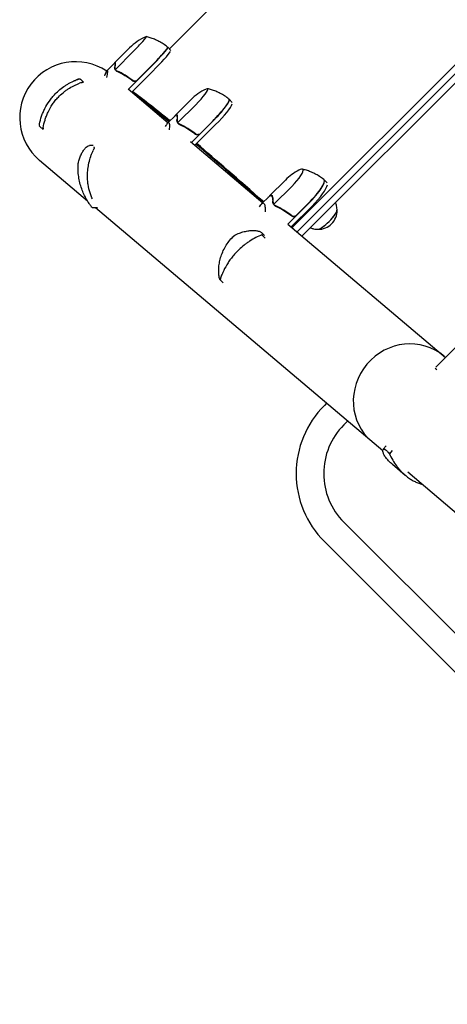
# Model space of a CAD drawing. Units: millimetres. Extents: x -11200 to 11200, y -11200 to 11200.
# Drawn here: x -4661 to -4272, y 3309 to 4204 of the extents above; entities that cross this region are included whole.
import ezdxf

# ---------------------------------------------------------------- set-up
doc = ezdxf.new("R2010")
doc.units = ezdxf.units.MM
doc.header["$LTSCALE"] = 20
doc.layers.add('2d', color=230, linetype='Continuous')

msp = doc.modelspace()

# ---------------------------------------------------------------- linework, layer by layer
at = {"layer": '2d'}
for p, q in [((-3994.47, 4707.46), (-4524.71, 4177.22)), ((-4413.16, 4014.97), (-3832.22, 4595.91)), ((-3828.08, 4591.76), (-4408.77, 4011.06)), ((-3823.93, 4587.61), (-4404.28, 4007.26)), ((-4282.83, 3888.16), (-3704.46, 4466.53)), ((-4560.91, 4178.06), (-4574.19, 4164.79)), ((-4526.15, 4178.66), (-4523.33, 4175.83)), ((-4557.61, 4174.76), (-4573.8, 4158.57)), ((-4574.38, 4164.45), (-4581.31, 4157.52)), ((-4574.17, 4164.51), (-4573.86, 4164.21)), ((-4542.65, 4159.79), (-4561.81, 4140.62)), ((-4554, 4148.72), (-4542.79, 4159.93)), ((-4573.36, 4157.6), (-4573.36, 4157.6)), ((-4558.76, 4138.04), (-4539.82, 4156.97)), ((-4602.64, 4147.08), (-4605.06, 4149.43)), ((-4562.02, 4140.8), (-4525.87, 4110.2)), ((-4556.5, 4137.14), (-4556.5, 4137.14)), ((-4505.27, 4130.94), (-4519, 4117.21)), ((-4500.78, 4126.45), (-4516.96, 4110.27)), ((-4467.57, 4128.6), (-4470.37, 4131.4)), ((-4519.21, 4116.86), (-4526.14, 4109.93)), ((-4518.25, 4117.12), (-4517.7, 4116.58)), ((-4639.49, 4103.97), (-4642.22, 4106.6)), ((-4516.5, 4109.27), (-4516.5, 4109.28)), ((-4485.56, 4111.23), (-4504.6, 4092.19)), ((-4501.57, 4089.62), (-4482.76, 4108.43)), ((-4496.91, 4100.16), (-4485.7, 4111.37)), ((-4594.05, 4089.37), (-4597.22, 4089.35)), ((-4505.67, 4093.09), (-4439.88, 4037.4)), ((-4599.04, 4039.02), (-4642.67, 4075.96)), ((-4419.34, 4058.07), (-4433.8, 4043.62)), ((-4413.61, 4052.34), (-4429.79, 4036.15)), ((-4381.46, 4055.54), (-4384.22, 4058.31)), ((-4434.01, 4043.27), (-4440.94, 4036.34)), ((-4431.9, 4043.83), (-4431.14, 4043.07)), ((-4429.31, 4035.14), (-4429.31, 4035.14)), ((-4398.23, 4036.96), (-4417.08, 4018.1)), ((-4414.09, 4015.56), (-4395.46, 4034.19)), ((-4409.58, 4025.88), (-4398.37, 4037.1)), ((-4590.05, 4032.88), (-4593.77, 4032.85)), ((-4330.88, 3812.01), (-4591.77, 4032.87)), ((-4417.1, 4018.11), (-4274.01, 3896.98)), ((-4440.8, 4010.14), (-4440.8, 4010.14)), ((-4438.31, 4007.66), (-4440.79, 4010.13)), ((-4437.85, 4005.43), (-4440.67, 4008.26)), ((-4438.55, 4007.9), (-4440.63, 4009.98)), ((-4475.93, 3964.66), (-4478.71, 3967.44)), ((-4281.99, 3885.61), (-4283.29, 3886.9)), ((-4382.03, 3855.31), (-4383.99, 3853.35)), ((-4362.88, 3839.1), (-4366.31, 3835.67)), ((-4330.55, 3813.45), (-4330.55, 3813.45)), ((-4328.02, 3816.51), (-4330.52, 3813.49)), ((-4322.39, 3812.47), (-4324.94, 3809.39)), ((-4322.26, 3799.89), (-4310.53, 3789.95)), ((-4308.33, 3792.92), (-1857.02, 1717.71)), ((-4310.5, 3789.93), (-4310.5, 3789.93)), ((-4366.31, 3747.28), (-3827.14, 3208.11)), ((-4383.99, 3729.6), (-3287.98, 2633.59))]:
    msp.add_line(p, q, dxfattribs=at)
for centre, radius, start, end in [((-4525.56, 4142.7), 50, 114.23785, 135.00004), ((-4609.85, 4114.73), 50.8, 56.29944, 229.74977), ((-4469.91, 4095.59), 50, 115.44679, 135.00004), ((-4383.99, 4022.72), 50, 117.51107, 135.00004), ((-4389.41, 4030.33), 17, 268.85815, 1.14194), ((-4322.12, 3791.48), 87.5, 135.00004, 225.00005), ((-4322.12, 3791.48), 62.5, 135.00004, 225.00005)]:
    msp.add_arc(centre, radius, start, end, dxfattribs=at)
for centre, major_axis, ratio, start_param, end_param in [((-4558.47, 4175.62), (-12.73, -12.73), 0.067102, 1.570796, 3.141593), ((-4558.47, 4175.62), (-12.73, -12.73), 0.067102, 3.141593, 3.316777), ((-4543.97, 4161.12), (-17.67, -17.67), 0.067102, 1.570796, 3.145342), ((-4543.83, 4160.98), (17.68, 17.68), 0.067102, 4.712389, 6.283185), ((-4543.83, 4160.98), (17.68, 17.68), 0.067102, 0, 0.061079), ((-4541.01, 4158.16), (-17.68, -17.68), 0.067102, 1.570796, 2.857698), ((-4502.57, 4128.24), (-12.73, -12.73), 0.140733, 3.141592, 3.518861), ((-4502.57, 4128.24), (-12.73, -12.73), 0.140733, 1.570796, 3.141592), ((-4488.18, 4113.86), (-17.67, -17.67), 0.140733, 1.570796, 3.149518), ((-4488.04, 4113.72), (17.68, 17.68), 0.140733, 4.712388, 6.283185), ((-4485.24, 4110.92), (-17.68, -17.68), 0.140733, 1.570796, 2.857699), ((-4488.04, 4113.72), (17.68, 17.68), 0.140733, 6.283185, 6.314636), ((-4416.25, 4054.98), (-12.73, -12.73), 0.207814, 1.570796, 3.141592), ((-4416.25, 4054.98), (-12.73, -12.73), 0.207814, 3.141592, 3.724648), ((-4402.04, 4040.77), (-17.67, -17.67), 0.207814, 1.570796, 3.153438), ((-4401.9, 4040.63), (17.68, 17.68), 0.207814, 4.712388, 6.283185), ((-4399.13, 4037.86), (-17.68, -17.68), 0.207814, 1.570796, 2.857699), ((-4401.9, 4040.63), (17.68, 17.68), 0.207814, 6.283185, 6.306957), ((-4381.44, 4022.36), (8.84, 8.84), 0.207814, 3.199387, 6.225391), ((-4381.44, 4022.36), (8.73, 8.73), 0.207814, 3.361944, 6.062834), ((-4463.67, 4006.62), (-0.87, 1.8), 0.654267, 6.282783, 6.283156), ((-4477.41, 3969.59), (1.96, 0.41), 0.896752, 3.141591, 3.141696), ((-4308.12, 3859.3), (-32.82, -38.77), 0.959216, 3.141593, 6.283185)]:
    msp.add_ellipse(centre, major_axis=major_axis, ratio=ratio, start_param=start_param, end_param=end_param, dxfattribs=at)
for points, knots in [([(-4526.44, 4178.91), (-4527.72, 4179.93), (-4529.03, 4180.87), (-4531.68, 4182.59), (-4533.02, 4183.37), (-4535.69, 4184.77), (-4537.02, 4185.39), (-4539.63, 4186.47), (-4540.91, 4186.94), (-4543.4, 4187.75), (-4544.62, 4188.08), (-4545.79, 4188.37)], [6.29081561, 6.29081561, 6.29081561, 6.29081561, 6.29748599, 6.29748599, 6.30415637, 6.30415637, 6.31082675, 6.31082675, 6.31749713, 6.31749713, 6.32416751, 6.32416751, 6.32416751, 6.32416751]), ([(-4526.3, 4178.8), (-4526.31, 4178.81), (-4526.32, 4178.81), (-4526.34, 4178.83), (-4526.35, 4178.84), (-4526.37, 4178.85), (-4526.37, 4178.86), (-4526.39, 4178.87), (-4526.4, 4178.88), (-4526.42, 4178.9), (-4526.43, 4178.9), (-4526.44, 4178.91)], [0.003749734, 0.003749734, 0.003749734, 0.003749734, 0.004525847, 0.004525847, 0.005301961, 0.005301961, 0.006078074, 0.006078074, 0.006854187, 0.006854187, 0.007630301, 0.007630301, 0.007630301, 0.007630301]), ([(-4574.12, 4158.75), (-4574.19, 4158.91), (-4574.25, 4159.07), (-4574.32, 4159.31), (-4574.35, 4159.43), (-4574.38, 4159.57), (-4574.39, 4159.64), (-4574.4, 4159.68), (-4574.4, 4159.69), (-4574.4, 4159.7), (-4574.4, 4159.71), (-4574.46, 4160.09), (-4574.46, 4160.44), (-4574.41, 4160.78)], [0, 0, 0, 0, 0.25, 0.25, 0.375, 0.4375, 0.46875, 0.484375, 0.492188, 0.492188, 0.5, 0.5, 1, 1, 1, 1]), ([(-4574.25, 4160.92), (-4574.28, 4160.73), (-4574.29, 4160.56), (-4574.29, 4160.23), (-4574.27, 4160.07), (-4574.21, 4159.59), (-4574.12, 4159.29), (-4574.01, 4159)], [0, 0, 0, 0, 0.001089402, 0.001089402, 0.002178803, 0.002178803, 0.004357607, 0.004357607, 0.004357607, 0.004357607]), ([(-4573.87, 4164.5), (-4573.85, 4164.2), (-4573.87, 4163.74), (-4574, 4162.54), (-4574.1, 4161.79), (-4574.25, 4160.92)], [0, 0, 0, 0, 0.00517024, 0.00517024, 0.01034048, 0.01034048, 0.01034048, 0.01034048]), ([(-4574.01, 4159), (-4573.95, 4158.86), (-4573.87, 4158.67), (-4573.62, 4158.24), (-4573.45, 4158), (-4573.23, 4157.78)], [0, 0, 0, 0, 0.001054862, 0.001054862, 0.002109724, 0.002109724, 0.002109724, 0.002109724]), ([(-4583.42, 4152.71), (-4583.11, 4153.58), (-4582.83, 4154.32), (-4582.44, 4155.28), (-4582.32, 4155.57), (-4582.15, 4155.97), (-4582.07, 4156.16), (-4581.99, 4156.33), (-4581.94, 4156.44), (-4581.92, 4156.49), (-4581.5, 4157.37), (-4581.23, 4157.72), (-4581.03, 4157.51), (-4580.99, 4157.32), (-4580.99, 4156.86), (-4580.99, 4156.67), (-4581.01, 4156.35), (-4581.03, 4156.18), (-4581.05, 4155.99), (-4581.06, 4155.86), (-4581.07, 4155.79), (-4581.19, 4154.69), (-4581.42, 4153.23), (-4581.78, 4151.34)], [0.0030433, 0.0030433, 0.0030433, 0.0030433, 0.125, 0.125, 0.1875, 0.1875, 0.21875, 0.234375, 0.234375, 0.25, 0.25, 0.5, 0.5, 0.625, 0.625, 0.6875, 0.6875, 0.71875, 0.734375, 0.734375, 0.75, 0.75, 0.9875719, 0.9875719, 0.9875719, 0.9875719]), ([(-4573.61, 4157.89), (-4573.74, 4158.05), (-4573.85, 4158.22), (-4574.01, 4158.52), (-4574.07, 4158.65), (-4574.12, 4158.75)], [0.000526185, 0.000526185, 0.000526185, 0.000526185, 0.001315456, 0.001315456, 0.002104727, 0.002104727, 0.002104727, 0.002104727]), ([(-4573.23, 4157.78), (-4573.34, 4157.89), (-4573.45, 4158.02), (-4573.64, 4158.29), (-4573.73, 4158.43), (-4573.8, 4158.57)], [0.001328787, 0.001328787, 0.001328787, 0.001328787, 0.001872455, 0.001872455, 0.002416124, 0.002416124, 0.002416124, 0.002416124]), ([(-4573.36, 4157.6), (-4573.35, 4157.59), (-4573.34, 4157.58), (-4573.32, 4157.56), (-4573.31, 4157.55), (-4573.27, 4157.52), (-4573.25, 4157.51), (-4573.19, 4157.45), (-4573.15, 4157.42), (-4573.03, 4157.32), (-4572.95, 4157.27), (-4572.72, 4157.13), (-4572.58, 4157.07), (-4572.47, 4157.03)], [-0.000008013, -0.000008013, -0.000008013, -0.000008013, 0.000042954, 0.000042954, 0.000096924, 0.000096924, 0.000204863, 0.000204863, 0.000420741, 0.000420741, 0.000852499, 0.000852499, 0.001716013, 0.001716013, 0.001716013, 0.001716013]), ([(-4572.38, 4156.94), (-4569.91, 4155.85), (-4567.47, 4154.6), (-4563.86, 4152.44), (-4562.67, 4151.67), (-4560.9, 4150.44), (-4560.31, 4150.02), (-4559.14, 4149.15), (-4558.56, 4148.7), (-4557.99, 4148.24)], [0, 0, 0, 0, 0.00869705, 0.00869705, 0.01304558, 0.01304558, 0.01521984, 0.01521984, 0.01739411, 0.01739411, 0.01739411, 0.01739411]), ([(-4569.32, 4155.69), (-4569.66, 4155.85), (-4569.98, 4156), (-4570.57, 4156.27), (-4570.85, 4156.39), (-4571.36, 4156.6), (-4571.59, 4156.7), (-4572.01, 4156.86), (-4572.19, 4156.93), (-4572.35, 4156.98)], [0, 0, 0, 0, 0.00142138, 0.00142138, 0.00284276, 0.00284276, 0.004264139, 0.004264139, 0.005685519, 0.005685519, 0.005685519, 0.005685519]), ([(-4558, 4148.51), (-4560.28, 4150.32), (-4562.61, 4151.92), (-4567.36, 4154.77), (-4569.78, 4156.01), (-4572.24, 4157.09)], [0, 0, 0, 0, 0.00859307, 0.00859307, 0.01718614, 0.01718614, 0.01718614, 0.01718614]), ([(-4559.07, 4149.32), (-4559.2, 4149.42), (-4559.35, 4149.54), (-4559.67, 4149.78), (-4559.84, 4149.91), (-4560.09, 4150.1), (-4560.17, 4150.16), (-4560.25, 4150.22)], [0.020888347, 0.020888347, 0.020888347, 0.020888347, 0.021945813, 0.021945813, 0.02300328, 0.02300328, 0.023450052, 0.023450052, 0.023450052, 0.023450052]), ([(-4628.42, 4136.26), (-4627.06, 4137.67), (-4625.63, 4139), (-4622.64, 4141.49), (-4621.08, 4142.66), (-4618.63, 4144.29), (-4617.8, 4144.81), (-4616.11, 4145.81), (-4615.26, 4146.28), (-4612.68, 4147.63), (-4610.92, 4148.43), (-4609.13, 4149.13)], [0.03369364, 0.03369364, 0.03369364, 0.03369364, 0.03954639, 0.03954639, 0.04539913, 0.04539913, 0.04832551, 0.04832551, 0.05125188, 0.05125188, 0.05710462, 0.05710462, 0.05710462, 0.05710462]), ([(-4625.55, 4133.48), (-4624.21, 4134.86), (-4622.79, 4136.17), (-4620.54, 4138.02), (-4619.77, 4138.62), (-4618.18, 4139.78), (-4617.37, 4140.33), (-4614.92, 4141.91), (-4613.25, 4142.86), (-4610.67, 4144.13), (-4609.8, 4144.52), (-4608.03, 4145.27), (-4607.14, 4145.62), (-4606.24, 4145.94)], [0.0368458, 0.0368458, 0.0368458, 0.0368458, 0.04265779, 0.04265779, 0.04556378, 0.04556378, 0.04846978, 0.04846978, 0.05428177, 0.05428177, 0.05718776, 0.05718776, 0.06009375, 0.06009375, 0.06009375, 0.06009375]), ([(-4611.86, 4147.97), (-4611.64, 4148.07), (-4611.43, 4148.17), (-4610.92, 4148.39), (-4610.63, 4148.52), (-4609.61, 4148.95), (-4608.97, 4149.19), (-4607.98, 4149.57), (-4607.62, 4149.7), (-4607.38, 4149.78), (-4607.37, 4149.79), (-4607.36, 4149.79)], [0, 0, 0, 0, 1.653227, 1.653227, 4.133422, 4.133422, 10.761871, 10.761871, 17.248185, 17.248185, 17.556599, 17.556599, 17.556599, 17.556599]), ([(-4609.13, 4149.13), (-4608.86, 4149.24), (-4608.6, 4149.33), (-4608.3, 4149.45), (-4608.21, 4149.48), (-4608.06, 4149.54), (-4608.01, 4149.55), (-4607.99, 4149.56)], [0, 0, 0, 0, 0.000903926, 0.000903926, 0.001355889, 0.001355889, 0.001807852, 0.001807852, 0.001807852, 0.001807852]), ([(-4607.99, 4149.56), (-4607.57, 4149.72), (-4607.3, 4149.81), (-4607.06, 4149.89), (-4607.09, 4149.88), (-4607.37, 4149.79), (-4607.49, 4149.74), (-4607.76, 4149.65), (-4607.87, 4149.61), (-4607.98, 4149.56)], [0, 0, 0, 0, 0.00672717, 0.00672717, 0.01345434, 0.01345434, 0.01681793, 0.01681793, 0.01874554, 0.01874554, 0.01874554, 0.01874554]), ([(-4607.12, 4149.87), (-4607.12, 4149.87), (-4607.12, 4149.87), (-4607.12, 4149.87), (-4607.12, 4149.87), (-4607.12, 4149.87), (-4607.12, 4149.87), (-4607.12, 4149.87), (-4607.12, 4149.87), (-4607.12, 4149.87), (-4607.12, 4149.87), (-4607.12, 4149.88), (-4607.11, 4149.88), (-4607.11, 4149.88), (-4607.11, 4149.88), (-4607.11, 4149.88), (-4607.11, 4149.88), (-4607.1, 4149.88), (-4607.1, 4149.88), (-4607.09, 4149.88), (-4607.09, 4149.89), (-4607.08, 4149.89), (-4607.07, 4149.89), (-4607.06, 4149.9), (-4607.04, 4149.9), (-4606.98, 4149.92), (-4606.92, 4149.93), (-4606.66, 4149.99), (-4606.44, 4150), (-4606.01, 4149.95), (-4605.79, 4149.89), (-4605.4, 4149.7), (-4605.22, 4149.58), (-4605.06, 4149.43)], [0, 0, 0, 0, 0.00015, 0.00015, 0.000652, 0.000652, 0.001655, 0.001655, 0.003914, 0.003914, 0.100328, 0.100328, 0.357431, 0.357431, 0.700234, 0.700234, 0.958323, 0.958323, 0.990994, 0.990994, 1.00738, 1.00738, 1.023614, 1.023614, 1.067194, 1.067194, 1.227572, 1.227572, 1.877798, 1.877798, 2.527587, 2.527587, 3.177733, 3.177733, 3.177733, 3.177733]), ([(-4603.56, 4146.82), (-4603.63, 4146.8), (-4603.75, 4146.76), (-4603.99, 4146.69), (-4604.09, 4146.66), (-4604.29, 4146.6), (-4604.41, 4146.56), (-4605.01, 4146.37), (-4605.61, 4146.17), (-4606.24, 4145.94)], [0, 0, 0, 0, 0.001035805, 0.001035805, 0.001553707, 0.001553707, 0.002071609, 0.002071609, 0.004143218, 0.004143218, 0.004143218, 0.004143218]), ([(-4603.56, 4146.82), (-4603.13, 4146.95), (-4602.84, 4147.03), (-4602.66, 4147.08), (-4602.64, 4147.08), (-4602.64, 4147.08)], [0.002165612, 0.002165612, 0.002165612, 0.002165612, 0.009105873, 0.009105873, 0.011921924, 0.011921924, 0.011921924, 0.011921924]), ([(-4559.07, 4149.32), (-4559.01, 4149.27), (-4558.97, 4149.25), (-4558.91, 4149.21), (-4558.89, 4149.2), (-4558.88, 4149.19)], [0, 0, 0, 0, 0.0004985149, 0.0004985149, 0.000910916, 0.000910916, 0.000910916, 0.000910916]), ([(-4554.83, 4148.13), (-4555.08, 4148.01), (-4555.35, 4147.93), (-4555.77, 4147.86), (-4555.91, 4147.85), (-4556.19, 4147.84), (-4556.33, 4147.85), (-4556.75, 4147.9), (-4557.02, 4147.97), (-4557.54, 4148.19), (-4557.78, 4148.33), (-4558, 4148.51)], [0.001013661, 0.001013661, 0.001013661, 0.001013661, 0.001852653, 0.001852653, 0.002272148, 0.002272148, 0.002691644, 0.002691644, 0.003530636, 0.003530636, 0.004369628, 0.004369628, 0.004369628, 0.004369628]), ([(-4553.98, 4148.45), (-4554.12, 4148.32), (-4554.26, 4148.2), (-4554.56, 4148), (-4554.72, 4147.91), (-4555.05, 4147.76), (-4555.23, 4147.7), (-4555.58, 4147.62), (-4555.77, 4147.59), (-4556.13, 4147.57), (-4556.32, 4147.58), (-4556.68, 4147.63), (-4556.86, 4147.67), (-4557.21, 4147.78), (-4557.37, 4147.85), (-4557.7, 4148.03), (-4557.85, 4148.13), (-4557.99, 4148.24)], [0, 0, 0, 0, 0.000547172, 0.000547172, 0.001094344, 0.001094344, 0.001641516, 0.001641516, 0.002188688, 0.002188688, 0.00273586, 0.00273586, 0.003283032, 0.003283032, 0.003830204, 0.003830204, 0.004377377, 0.004377377, 0.004377377, 0.004377377]), ([(-4642.66, 4109.06), (-4642.2, 4111.37), (-4641.59, 4113.69), (-4640.39, 4117.19), (-4639.95, 4118.36), (-4639.21, 4120.12), (-4638.95, 4120.71), (-4638.4, 4121.88), (-4638.12, 4122.47), (-4636.63, 4125.4), (-4635.26, 4127.68), (-4632.92, 4130.98), (-4632.1, 4132.07), (-4630.78, 4133.66), (-4630.33, 4134.19), (-4629.39, 4135.23), (-4628.91, 4135.75), (-4628.42, 4136.26)], [0, 0, 0, 0, 0.00842341, 0.00842341, 0.01263512, 0.01263512, 0.01474097, 0.01474097, 0.01684682, 0.01684682, 0.02527023, 0.02527023, 0.02948194, 0.02948194, 0.03158779, 0.03158779, 0.03369364, 0.03369364, 0.03369364, 0.03369364]), ([(-4639.22, 4105.46), (-4638.89, 4107.83), (-4638.38, 4110.21), (-4637.32, 4113.82), (-4636.92, 4115.02), (-4636.23, 4116.84), (-4635.99, 4117.45), (-4635.48, 4118.67), (-4635.21, 4119.27), (-4633.8, 4122.27), (-4632.46, 4124.63), (-4630.5, 4127.49), (-4630.1, 4128.06), (-4629.25, 4129.19), (-4628.82, 4129.75), (-4627.47, 4131.4), (-4626.53, 4132.46), (-4625.55, 4133.48)], [0.00248792, 0.00248792, 0.00248792, 0.00248792, 0.01107739, 0.01107739, 0.01537212, 0.01537212, 0.01751949, 0.01751949, 0.01966686, 0.01966686, 0.02825633, 0.02825633, 0.0304037, 0.0304037, 0.03255106, 0.03255106, 0.0368458, 0.0368458, 0.0368458, 0.0368458]), ([(-4470.68, 4131.68), (-4471.96, 4132.7), (-4473.28, 4133.64), (-4475.94, 4135.36), (-4477.28, 4136.13), (-4479.95, 4137.52), (-4481.28, 4138.14), (-4483.89, 4139.22), (-4485.17, 4139.68), (-4487.67, 4140.47), (-4488.88, 4140.8), (-4490.04, 4141.08)], [6.29931338, 6.29931338, 6.29931338, 6.29931338, 6.31342876, 6.31342876, 6.32754415, 6.32754415, 6.34165953, 6.34165953, 6.35577492, 6.35577492, 6.3698903, 6.3698903, 6.3698903, 6.3698903]), ([(-4470.53, 4131.55), (-4470.54, 4131.56), (-4470.55, 4131.57), (-4470.57, 4131.59), (-4470.58, 4131.6), (-4470.6, 4131.61), (-4470.61, 4131.62), (-4470.63, 4131.64), (-4470.64, 4131.65), (-4470.66, 4131.67), (-4470.67, 4131.67), (-4470.68, 4131.68)], [0.007925562, 0.007925562, 0.007925562, 0.007925562, 0.009566063, 0.009566063, 0.011206564, 0.011206564, 0.012847066, 0.012847066, 0.014487567, 0.014487567, 0.016128068, 0.016128068, 0.016128068, 0.016128068]), ([(-4519.61, 4116.46), (-4519.48, 4116.65), (-4519.35, 4116.82), (-4518.92, 4117.32), (-4518.65, 4117.54), (-4518.42, 4117.58)], [0.003126707, 0.003126707, 0.003126707, 0.003126707, 0.005170242, 0.005170242, 0.010340483, 0.010340483, 0.010340483, 0.010340483]), ([(-4517.79, 4116.95), (-4517.68, 4116.56), (-4517.61, 4116.01), (-4517.57, 4114.64), (-4517.6, 4113.81), (-4517.66, 4112.86)], [0, 0, 0, 0, 0.00517024, 0.00517024, 0.01034048, 0.01034048, 0.01034048, 0.01034048]), ([(-4642.22, 4106.6), (-4642.37, 4106.75), (-4642.5, 4106.93), (-4642.7, 4107.31), (-4642.77, 4107.52), (-4642.82, 4107.85), (-4642.83, 4107.96), (-4642.82, 4108.13), (-4642.82, 4108.18), (-4642.81, 4108.27), (-4642.81, 4108.3), (-4642.8, 4108.34), (-4642.8, 4108.35), (-4642.8, 4108.37), (-4642.8, 4108.38), (-4642.79, 4108.39), (-4642.79, 4108.4), (-4642.79, 4108.4), (-4642.79, 4108.4), (-4642.79, 4108.4), (-4642.79, 4108.4), (-4642.79, 4108.41), (-4642.79, 4108.41), (-4642.79, 4108.41), (-4642.79, 4108.41), (-4642.79, 4108.41), (-4642.79, 4108.41), (-4642.79, 4108.41), (-4642.79, 4108.41), (-4642.79, 4108.41), (-4642.79, 4108.41), (-4642.79, 4108.41)], [0, 0, 0, 0, 0.64491, 0.64491, 1.294996, 1.294996, 1.62735, 1.62735, 1.797925, 1.797925, 1.883788, 1.883788, 1.926809, 1.926809, 1.948392, 1.948392, 1.959454, 1.959454, 1.963608, 1.963608, 1.96561, 1.96561, 1.966611, 1.966611, 1.967614, 1.967614, 1.969638, 1.969638, 1.985814, 1.985814, 2.00848, 2.00848, 2.00848, 2.00848]), ([(-4642.79, 4108.41), (-4642.79, 4108.41), (-4642.79, 4108.41), (-4642.79, 4108.42), (-4642.78, 4108.45), (-4642.76, 4108.57), (-4642.75, 4108.65), (-4642.71, 4108.84), (-4642.69, 4108.94), (-4642.66, 4109.06)], [0.000329727, 0.000329727, 0.000329727, 0.000329727, 0.000443552, 0.000443552, 0.000887104, 0.000887104, 0.001330657, 0.001330657, 0.001774209, 0.001774209, 0.001774209, 0.001774209]), ([(-4639.22, 4105.46), (-4639.25, 4105.24), (-4639.28, 4105.03), (-4639.33, 4104.66), (-4639.35, 4104.49), (-4639.38, 4104.28), (-4639.38, 4104.21), (-4639.39, 4104.16), (-4639.39, 4104.15), (-4639.39, 4104.15)], [0, 0, 0, 0, 0.000807634, 0.000807634, 0.001615269, 0.001615269, 0.002019086, 0.002019086, 0.002041785, 0.002041785, 0.002041785, 0.002041785]), ([(-4528.2, 4106.61), (-4527.89, 4107.24), (-4527.6, 4107.78), (-4527.17, 4108.53), (-4527.01, 4108.79), (-4526.78, 4109.13), (-4526.67, 4109.29), (-4526.56, 4109.43), (-4526.5, 4109.52), (-4526.46, 4109.57), (-4525.88, 4110.28), (-4525.46, 4110.48), (-4525.03, 4110.05), (-4524.92, 4109.78), (-4524.81, 4109.21), (-4524.78, 4108.99), (-4524.74, 4108.61), (-4524.73, 4108.41), (-4524.72, 4108.19), (-4524.72, 4108.05), (-4524.71, 4107.97), (-4524.69, 4106.85), (-4524.77, 4105.47), (-4524.94, 4103.76)], [0.0238008, 0.0238008, 0.0238008, 0.0238008, 0.125, 0.125, 0.1875, 0.1875, 0.21875, 0.234375, 0.234375, 0.25, 0.25, 0.5, 0.5, 0.625, 0.625, 0.6875, 0.6875, 0.71875, 0.734375, 0.734375, 0.75, 0.75, 0.9613094, 0.9613094, 0.9613094, 0.9613094]), ([(-4517.33, 4110.5), (-4517.42, 4110.67), (-4517.5, 4110.85), (-4517.6, 4111.12), (-4517.64, 4111.25), (-4517.69, 4111.41), (-4517.71, 4111.49), (-4517.72, 4111.53), (-4517.72, 4111.54), (-4517.72, 4111.55), (-4517.73, 4111.56), (-4517.83, 4111.99), (-4517.86, 4112.37), (-4517.84, 4112.74)], [0, 0, 0, 0, 0.25, 0.25, 0.375, 0.4375, 0.46875, 0.484375, 0.492188, 0.492188, 0.5, 0.5, 1, 1, 1, 1]), ([(-4517.66, 4112.86), (-4517.67, 4112.66), (-4517.67, 4112.47), (-4517.64, 4112.11), (-4517.61, 4111.93), (-4517.49, 4111.41), (-4517.37, 4111.07), (-4517.22, 4110.75)], [0, 0, 0, 0, 0.001089402, 0.001089402, 0.002178803, 0.002178803, 0.004357607, 0.004357607, 0.004357607, 0.004357607]), ([(-4516.76, 4109.57), (-4516.9, 4109.74), (-4517.02, 4109.92), (-4517.2, 4110.24), (-4517.27, 4110.38), (-4517.33, 4110.5)], [0.000526185, 0.000526185, 0.000526185, 0.000526185, 0.001315456, 0.001315456, 0.002104727, 0.002104727, 0.002104727, 0.002104727]), ([(-4517.22, 4110.75), (-4517.15, 4110.59), (-4517.05, 4110.38), (-4516.78, 4109.93), (-4516.6, 4109.68), (-4516.37, 4109.44)], [0, 0, 0, 0, 0.001054862, 0.001054862, 0.002109724, 0.002109724, 0.002109724, 0.002109724]), ([(-4516.37, 4109.44), (-4516.48, 4109.56), (-4516.6, 4109.7), (-4516.8, 4109.97), (-4516.89, 4110.11), (-4516.96, 4110.27)], [0.001328787, 0.001328787, 0.001328787, 0.001328787, 0.001872455, 0.001872455, 0.002416124, 0.002416124, 0.002416124, 0.002416124]), ([(-4516.5, 4109.28), (-4516.49, 4109.27), (-4516.48, 4109.26), (-4516.46, 4109.24), (-4516.45, 4109.23), (-4516.42, 4109.2), (-4516.4, 4109.18), (-4516.34, 4109.13), (-4516.3, 4109.1), (-4516.19, 4109.01), (-4516.11, 4108.96), (-4515.9, 4108.84), (-4515.78, 4108.79), (-4515.68, 4108.77)], [-0.000011016, -0.000011016, -0.000011016, -0.000011016, 0.000042954, 0.000042954, 0.000096924, 0.000096924, 0.000204863, 0.000204863, 0.000420741, 0.000420741, 0.000852499, 0.000852499, 0.001716013, 0.001716013, 0.001716013, 0.001716013]), ([(-4514.99, 4108.57), (-4515.03, 4108.58), (-4515.06, 4108.59), (-4515.28, 4108.66), (-4515.44, 4108.71), (-4515.58, 4108.74)], [0.004009898, 0.004009898, 0.004009898, 0.004009898, 0.004264139, 0.004264139, 0.005685519, 0.005685519, 0.005685519, 0.005685519]), ([(-4515.5, 4108.58), (-4512.97, 4107.44), (-4510.48, 4106.15), (-4506.83, 4103.93), (-4505.62, 4103.15), (-4503.83, 4101.9), (-4503.23, 4101.47), (-4502.06, 4100.6), (-4501.48, 4100.15), (-4500.91, 4099.69)], [0, 0, 0, 0, 0.00869705, 0.00869705, 0.01304558, 0.01304558, 0.01521984, 0.01521984, 0.01739411, 0.01739411, 0.01739411, 0.01739411]), ([(-4500.92, 4099.95), (-4503.2, 4101.78), (-4505.56, 4103.4), (-4510.38, 4106.31), (-4512.84, 4107.6), (-4515.35, 4108.73)], [0, 0, 0, 0, 0.00859307, 0.00859307, 0.01718614, 0.01718614, 0.01718614, 0.01718614]), ([(-4497.74, 4099.57), (-4497.99, 4099.45), (-4498.26, 4099.37), (-4498.68, 4099.3), (-4498.82, 4099.29), (-4499.1, 4099.28), (-4499.24, 4099.29), (-4499.66, 4099.34), (-4499.93, 4099.41), (-4500.45, 4099.63), (-4500.69, 4099.77), (-4500.92, 4099.95)], [0.001013661, 0.001013661, 0.001013661, 0.001013661, 0.001852653, 0.001852653, 0.002272148, 0.002272148, 0.002691644, 0.002691644, 0.003530636, 0.003530636, 0.004369628, 0.004369628, 0.004369628, 0.004369628]), ([(-4496.9, 4099.89), (-4497.03, 4099.76), (-4497.17, 4099.65), (-4497.47, 4099.44), (-4497.63, 4099.35), (-4497.97, 4099.2), (-4498.14, 4099.14), (-4498.49, 4099.06), (-4498.68, 4099.03), (-4499.05, 4099.01), (-4499.23, 4099.02), (-4499.59, 4099.07), (-4499.77, 4099.11), (-4500.12, 4099.22), (-4500.29, 4099.3), (-4500.61, 4099.47), (-4500.76, 4099.57), (-4500.91, 4099.69)], [0, 0, 0, 0, 0.000547172, 0.000547172, 0.001094344, 0.001094344, 0.001641516, 0.001641516, 0.002188688, 0.002188688, 0.00273586, 0.00273586, 0.003283032, 0.003283032, 0.003830204, 0.003830204, 0.004377377, 0.004377377, 0.004377377, 0.004377377]), ([(-4607.25, 4074.32), (-4606.91, 4075.77), (-4606.49, 4077.12), (-4605.57, 4079.65), (-4605.06, 4080.83), (-4603.97, 4082.99), (-4603.4, 4083.97), (-4602.24, 4085.7), (-4601.66, 4086.45), (-4600.49, 4087.72), (-4599.92, 4088.24), (-4598.73, 4089.02), (-4598.08, 4089.34), (-4597.22, 4089.35)], [0, 0, 0, 0, 6.456545, 6.456545, 13.057402, 13.057402, 19.844898, 19.844898, 26.755581, 26.755581, 33.801289, 33.801289, 40.541117, 40.541117, 40.541117, 40.541117]), ([(-4592.97, 4087.51), (-4592.97, 4087.42), (-4593, 4087.29), (-4593.09, 4087.02), (-4593.12, 4086.92), (-4593.2, 4086.71), (-4593.25, 4086.6), (-4593.49, 4085.99), (-4593.76, 4085.4), (-4594.04, 4084.78)], [0, 0, 0, 0, 0.001035805, 0.001035805, 0.001553707, 0.001553707, 0.002071609, 0.002071609, 0.004143218, 0.004143218, 0.004143218, 0.004143218]), ([(-4439.61, 4037.67), (-4461.52, 4057.07), (-4480.73, 4073.77), (-4498.35, 4088.71), (-4499.48, 4089.66), (-4500.59, 4090.6)], [0.1638849, 0.1638849, 0.1638849, 0.1638849, 0.5, 0.5, 0.5231647, 0.5231647, 0.5231647, 0.5231647]), ([(-4599.09, 4062.3), (-4599.07, 4064.19), (-4598.95, 4066.1), (-4598.62, 4068.99), (-4598.48, 4069.95), (-4598.15, 4071.89), (-4597.95, 4072.85), (-4597.31, 4075.7), (-4596.79, 4077.57), (-4595.86, 4080.31), (-4595.53, 4081.22), (-4594.82, 4083.01), (-4594.44, 4083.9), (-4594.04, 4084.78)], [0.0368458, 0.0368458, 0.0368458, 0.0368458, 0.04265779, 0.04265779, 0.04556378, 0.04556378, 0.04846978, 0.04846978, 0.05428177, 0.05428177, 0.05718776, 0.05718776, 0.06009375, 0.06009375, 0.06009375, 0.06009375]), ([(-4595.45, 4033.73), (-4595.98, 4034.43), (-4596.57, 4035.23), (-4597.82, 4037.07), (-4598.49, 4038.11), (-4599.89, 4040.43), (-4600.61, 4041.72), (-4602.04, 4044.52), (-4602.74, 4046.05), (-4604.07, 4049.29), (-4604.69, 4051), (-4605.77, 4054.57), (-4606.24, 4056.42), (-4606.98, 4060.18), (-4607.26, 4062.1), (-4607.61, 4065.96), (-4607.68, 4067.9), (-4607.62, 4070.73), (-4607.58, 4071.59), (-4607.52, 4072.46)], [0, 0, 0, 0, 6.326934, 6.326934, 12.83736, 12.83736, 19.586965, 19.586965, 26.479358, 26.479358, 33.348332, 33.348332, 40.043152, 40.043152, 46.487012, 46.487012, 52.675895, 52.675895, 55.378278, 55.378278, 55.378278, 55.378278]), ([(-4607.52, 4072.46), (-4607.51, 4072.57), (-4607.5, 4072.68), (-4607.48, 4072.9), (-4607.47, 4073.01), (-4607.43, 4073.35), (-4607.4, 4073.57), (-4607.33, 4073.97), (-4607.3, 4074.15), (-4607.25, 4074.32)], [0, 0, 0, 0, 0.332671, 0.332671, 0.668499, 0.668499, 1.344895, 1.344895, 1.992939, 1.992939, 1.992939, 1.992939]), ([(-4594.68, 4040.97), (-4594.98, 4041.61), (-4595.26, 4042.27), (-4595.76, 4043.51), (-4595.98, 4044.09), (-4596.4, 4045.26), (-4596.6, 4045.86), (-4597.55, 4048.86), (-4598.14, 4051.38), (-4598.63, 4054.71), (-4598.72, 4055.38), (-4598.87, 4056.74), (-4598.93, 4057.43), (-4599.07, 4059.51), (-4599.11, 4060.9), (-4599.09, 4062.3)], [0.01279711, 0.01279711, 0.01279711, 0.01279711, 0.01537212, 0.01537212, 0.01751949, 0.01751949, 0.01966686, 0.01966686, 0.02825633, 0.02825633, 0.0304037, 0.0304037, 0.03255106, 0.03255106, 0.0368458, 0.0368458, 0.0368458, 0.0368458]), ([(-4384.59, 4058.64), (-4385.87, 4059.65), (-4387.19, 4060.59), (-4389.86, 4062.3), (-4391.2, 4063.08), (-4393.88, 4064.46), (-4395.21, 4065.07), (-4397.83, 4066.13), (-4399.11, 4066.58), (-4401.6, 4067.36), (-4402.81, 4067.68), (-4403.97, 4067.95)], [6.3072913, 6.3072913, 6.3072913, 6.3072913, 6.3284281, 6.3284281, 6.3495648, 6.3495648, 6.3707015, 6.3707015, 6.3918382, 6.3918382, 6.4129749, 6.4129749, 6.4129749, 6.4129749]), ([(-4384.41, 4058.49), (-4384.42, 4058.5), (-4384.43, 4058.51), (-4384.46, 4058.53), (-4384.47, 4058.54), (-4384.49, 4058.56), (-4384.5, 4058.57), (-4384.53, 4058.59), (-4384.54, 4058.6), (-4384.56, 4058.62), (-4384.58, 4058.63), (-4384.59, 4058.64)], [0.01184556, 0.01184556, 0.01184556, 0.01184556, 0.01429766, 0.01429766, 0.01674975, 0.01674975, 0.01920184, 0.01920184, 0.02165394, 0.02165394, 0.02410603, 0.02410603, 0.02410603, 0.02410603]), ([(-4434.53, 4042.78), (-4434.08, 4043.35), (-4433.66, 4043.79), (-4432.89, 4044.35), (-4432.54, 4044.48), (-4432.23, 4044.44)], [0, 0, 0, 0, 0.00517024, 0.00517024, 0.01034048, 0.01034048, 0.01034048, 0.01034048]), ([(-4431.3, 4043.51), (-4431.1, 4043.04), (-4430.96, 4042.41), (-4430.77, 4040.89), (-4430.72, 4039.99), (-4430.71, 4038.97)], [0, 0, 0, 0, 0.00517024, 0.00517024, 0.01034048, 0.01034048, 0.01034048, 0.01034048]), ([(-4442.87, 4033.77), (-4442.42, 4034.49), (-4442, 4035.09), (-4441.41, 4035.83), (-4441.22, 4036.05), (-4440.94, 4036.34), (-4440.8, 4036.47), (-4440.67, 4036.59), (-4440.58, 4036.66), (-4440.54, 4036.7), (-4439.81, 4037.27), (-4439.26, 4037.32), (-4438.62, 4036.69), (-4438.44, 4036.36), (-4438.22, 4035.68), (-4438.16, 4035.43), (-4438.08, 4035), (-4438.04, 4034.78), (-4438.01, 4034.53), (-4437.98, 4034.37), (-4437.97, 4034.28), (-4437.83, 4032.97), (-4437.8, 4031.34), (-4437.89, 4029.34)], [0.003845, 0.003845, 0.003845, 0.003845, 0.125, 0.125, 0.1875, 0.1875, 0.21875, 0.234375, 0.234375, 0.25, 0.25, 0.5, 0.5, 0.625, 0.625, 0.6875, 0.6875, 0.71875, 0.734375, 0.734375, 0.75, 0.75, 0.9766828, 0.9766828, 0.9766828, 0.9766828]), ([(-4430.21, 4036.43), (-4430.31, 4036.62), (-4430.41, 4036.81), (-4430.53, 4037.1), (-4430.59, 4037.25), (-4430.65, 4037.42), (-4430.67, 4037.51), (-4430.69, 4037.55), (-4430.69, 4037.57), (-4430.7, 4037.58), (-4430.7, 4037.59), (-4430.84, 4038.05), (-4430.91, 4038.47), (-4430.91, 4038.86)], [0, 0, 0, 0, 0.25, 0.25, 0.375, 0.4375, 0.46875, 0.484375, 0.492188, 0.492188, 0.5, 0.5, 1, 1, 1, 1]), ([(-4430.71, 4038.97), (-4430.71, 4038.76), (-4430.69, 4038.55), (-4430.63, 4038.16), (-4430.59, 4037.96), (-4430.42, 4037.39), (-4430.28, 4037.03), (-4430.09, 4036.68)], [0, 0, 0, 0, 0.001089402, 0.001089402, 0.002178803, 0.002178803, 0.004357607, 0.004357607, 0.004357607, 0.004357607]), ([(-4429.58, 4035.45), (-4429.73, 4035.63), (-4429.85, 4035.81), (-4430.06, 4036.14), (-4430.14, 4036.3), (-4430.21, 4036.43)], [0.000526185, 0.000526185, 0.000526185, 0.000526185, 0.001315456, 0.001315456, 0.002104727, 0.002104727, 0.002104727, 0.002104727]), ([(-4430.09, 4036.68), (-4430.01, 4036.5), (-4429.9, 4036.29), (-4429.6, 4035.81), (-4429.41, 4035.55), (-4429.18, 4035.31)], [0, 0, 0, 0, 0.001054862, 0.001054862, 0.002109724, 0.002109724, 0.002109724, 0.002109724]), ([(-4429.18, 4035.31), (-4429.3, 4035.43), (-4429.41, 4035.57), (-4429.62, 4035.85), (-4429.71, 4036), (-4429.79, 4036.15)], [0.001328787, 0.001328787, 0.001328787, 0.001328787, 0.001872455, 0.001872455, 0.002416124, 0.002416124, 0.002416124, 0.002416124]), ([(-4429.31, 4035.14), (-4429.3, 4035.13), (-4429.29, 4035.12), (-4429.27, 4035.11), (-4429.26, 4035.1), (-4429.24, 4035.07), (-4429.22, 4035.06), (-4429.16, 4035.01), (-4429.13, 4034.98), (-4429.02, 4034.9), (-4428.95, 4034.86), (-4428.76, 4034.75), (-4428.65, 4034.72), (-4428.56, 4034.7)], [-0.000011016, -0.000011016, -0.000011016, -0.000011016, 0.000042954, 0.000042954, 0.000096924, 0.000096924, 0.000204863, 0.000204863, 0.000420741, 0.000420741, 0.000852499, 0.000852499, 0.001716013, 0.001716013, 0.001716013, 0.001716013]), ([(-4428.29, 4034.43), (-4425.72, 4033.24), (-4423.2, 4031.92), (-4419.51, 4029.67), (-4418.3, 4028.88), (-4416.5, 4027.63), (-4415.9, 4027.2), (-4414.73, 4026.32), (-4414.15, 4025.87), (-4413.57, 4025.41)], [0, 0, 0, 0, 0.00869705, 0.00869705, 0.01304558, 0.01304558, 0.01521984, 0.01521984, 0.01739411, 0.01739411, 0.01739411, 0.01739411]), ([(-4413.58, 4025.67), (-4415.87, 4027.49), (-4418.23, 4029.13), (-4423.09, 4032.08), (-4425.59, 4033.4), (-4428.14, 4034.58)], [0, 0, 0, 0, 0.00859307, 0.00859307, 0.01718614, 0.01718614, 0.01718614, 0.01718614]), ([(-4372.52, 4030.49), (-4372.5, 4031.07), (-4372.5, 4031.7), (-4372.61, 4033.11), (-4372.71, 4033.89), (-4373.07, 4035.56), (-4373.33, 4036.46), (-4373.75, 4037.51), (-4373.79, 4037.61), (-4373.83, 4037.71)], [6.0628339, 6.0628339, 6.0628339, 6.0628339, 6.1064286, 6.1064286, 6.1500233, 6.1500233, 6.1936179, 6.1936179, 6.1982897, 6.1982897, 6.1982897, 6.1982897]), ([(-4593.77, 4032.85), (-4593.99, 4032.85), (-4594.21, 4032.88), (-4594.62, 4033.02), (-4594.81, 4033.12), (-4595.07, 4033.31), (-4595.14, 4033.38), (-4595.25, 4033.48), (-4595.28, 4033.52), (-4595.35, 4033.59), (-4595.37, 4033.63), (-4595.42, 4033.68), (-4595.44, 4033.7), (-4595.46, 4033.73)], [0, 0, 0, 0, 0.645635, 0.645635, 1.295718, 1.295718, 1.598959, 1.598959, 1.775101, 1.775101, 1.965168, 1.965168, 2.119283, 2.119283, 2.119283, 2.119283]), ([(-4410.41, 4025.3), (-4410.66, 4025.18), (-4410.93, 4025.09), (-4411.34, 4025.02), (-4411.49, 4025.01), (-4411.77, 4025), (-4411.91, 4025.01), (-4412.32, 4025.06), (-4412.6, 4025.13), (-4413.11, 4025.35), (-4413.36, 4025.49), (-4413.58, 4025.67)], [0.001013661, 0.001013661, 0.001013661, 0.001013661, 0.001852653, 0.001852653, 0.002272148, 0.002272148, 0.002691644, 0.002691644, 0.003530636, 0.003530636, 0.004369628, 0.004369628, 0.004369628, 0.004369628]), ([(-4409.57, 4025.62), (-4409.7, 4025.49), (-4409.84, 4025.37), (-4410.14, 4025.16), (-4410.3, 4025.07), (-4410.64, 4024.92), (-4410.81, 4024.87), (-4411.16, 4024.78), (-4411.35, 4024.75), (-4411.71, 4024.74), (-4411.9, 4024.74), (-4412.26, 4024.79), (-4412.44, 4024.83), (-4412.79, 4024.95), (-4412.95, 4025.02), (-4413.28, 4025.19), (-4413.43, 4025.29), (-4413.57, 4025.41)], [0, 0, 0, 0, 0.000547172, 0.000547172, 0.001094344, 0.001094344, 0.001641516, 0.001641516, 0.002188688, 0.002188688, 0.00273586, 0.00273586, 0.003283032, 0.003283032, 0.003830204, 0.003830204, 0.004377377, 0.004377377, 0.004377377, 0.004377377]), ([(-4479.37, 3969.18), (-4479.59, 3970.22), (-4479.75, 3971.37), (-4479.95, 3973.87), (-4479.98, 3975.24), (-4479.89, 3978.14), (-4479.76, 3979.69), (-4479.3, 3982.91), (-4478.97, 3984.58), (-4478.08, 3987.99), (-4477.52, 3989.72), (-4476.17, 3993.14), (-4475.38, 3994.83), (-4473.58, 3998.12), (-4472.58, 3999.72), (-4470.37, 4002.77), (-4469.17, 4004.22), (-4467.37, 4006.13), (-4466.86, 4006.64), (-4466.34, 4007.14)], [0, 0, 0, 0, 6.660494, 6.660494, 13.434778, 13.434778, 20.331876, 20.331876, 27.295657, 27.295657, 34.18264, 34.18264, 40.867529, 40.867529, 47.29103, 47.29103, 53.460111, 53.460111, 55.763241, 55.763241, 55.763241, 55.763241]), ([(-4466.34, 4007.14), (-4466.24, 4007.24), (-4466.13, 4007.34), (-4465.99, 4007.46), (-4465.96, 4007.49), (-4465.91, 4007.53), (-4465.89, 4007.55), (-4465.8, 4007.62), (-4465.73, 4007.67), (-4465.47, 4007.87), (-4465.26, 4008.02), (-4464.88, 4008.25), (-4464.71, 4008.34), (-4464.54, 4008.43)], [0, 0, 0, 0, 0.451631, 0.451631, 0.562902, 0.562902, 0.646348, 0.646348, 0.896928, 0.896928, 1.655096, 1.655096, 2.294864, 2.294864, 2.294864, 2.294864]), ([(-4464.54, 4008.43), (-4463.04, 4009.15), (-4461.55, 4009.75), (-4458.6, 4010.76), (-4457.14, 4011.17), (-4454.29, 4011.79), (-4452.9, 4012.01), (-4450.26, 4012.26), (-4449.01, 4012.3), (-4446.7, 4012.21), (-4445.64, 4012.09), (-4443.72, 4011.69), (-4442.87, 4011.41), (-4441.73, 4010.83), (-4441.37, 4010.61), (-4441.04, 4010.35)], [0, 0, 0, 0, 6.454299, 6.454299, 13.054312, 13.054312, 19.834338, 19.834338, 26.713971, 26.713971, 33.607471, 33.607471, 40.504135, 40.504135, 43.933313, 43.933313, 43.933313, 43.933313]), ([(-4440.67, 4008.26), (-4442.55, 4007.52), (-4444.41, 4006.68), (-4448.09, 4004.81), (-4449.9, 4003.77), (-4452.59, 4002.04), (-4453.48, 4001.44), (-4455.22, 4000.19), (-4456.07, 3999.55), (-4458.57, 3997.57), (-4460.18, 3996.18), (-4461.71, 3994.71)], [0, 0, 0, 0, 0.0063918, 0.0063918, 0.01278361, 0.01278361, 0.01597951, 0.01597951, 0.01917541, 0.01917541, 0.02556721, 0.02556721, 0.02556721, 0.02556721]), ([(-4441.18, 4010.44), (-4440.78, 4010.19), (-4440.53, 4009.89), (-4440.39, 4009.36), (-4440.39, 4009.16), (-4440.46, 4008.73), (-4440.55, 4008.5), (-4440.67, 4008.26)], [0.04535366, 0.04535366, 0.04535366, 0.04535366, 0.0523687, 0.0523687, 0.05610932, 0.05610932, 0.05984994, 0.05984994, 0.05984994, 0.05984994]), ([(-4396.79, 4014.75), (-4396.68, 4014.71), (-4396.58, 4014.67), (-4395.54, 4014.26), (-4394.64, 4014), (-4392.96, 4013.63), (-4392.19, 4013.53), (-4390.78, 4013.43), (-4390.14, 4013.42), (-4389.56, 4013.44)], [3.2264883, 3.2264883, 3.2264883, 3.2264883, 3.23116, 3.23116, 3.2747547, 3.2747547, 3.3183494, 3.3183494, 3.361944, 3.361944, 3.361944, 3.361944]), ([(-4461.71, 3994.71), (-4462.26, 3994.18), (-4462.79, 3993.65), (-4463.85, 3992.56), (-4464.37, 3992.01), (-4465.88, 3990.36), (-4466.83, 3989.24), (-4468.64, 3986.97), (-4469.49, 3985.82), (-4471.11, 3983.49), (-4471.87, 3982.31), (-4473.98, 3978.8), (-4475.18, 3976.49), (-4476.7, 3973.05), (-4477.16, 3971.9), (-4478, 3969.65), (-4478.37, 3968.54), (-4478.71, 3967.44)], [0.02556721, 0.02556721, 0.02556721, 0.02556721, 0.0278438, 0.0278438, 0.03012038, 0.03012038, 0.03467356, 0.03467356, 0.03922673, 0.03922673, 0.04377991, 0.04377991, 0.05288626, 0.05288626, 0.05743943, 0.05743943, 0.06199261, 0.06199261, 0.06199261, 0.06199261]), ([(-4478.83, 3968.12), (-4478.97, 3968.26), (-4479.08, 3968.43), (-4479.26, 3968.79), (-4479.33, 3968.99), (-4479.37, 3969.18)], [0.072127, 0.072127, 0.072127, 0.072127, 0.680267, 0.680267, 1.325809, 1.325809, 1.325809, 1.325809]), ([(-4327.1, 3804.46), (-4327.96, 3805.47), (-4328.65, 3806.45), (-4329.75, 3808.28), (-4330.15, 3809.13), (-4330.56, 3810.29), (-4330.66, 3810.65), (-4330.78, 3811.16), (-4330.81, 3811.33), (-4330.85, 3811.64), (-4330.87, 3811.79), (-4330.91, 3812.5), (-4330.84, 3812.96), (-4330.5, 3813.58), (-4330.25, 3813.75), (-4329.82, 3813.77), (-4329.73, 3813.76), (-4329.53, 3813.73), (-4329.43, 3813.7), (-4329.12, 3813.58), (-4328.89, 3813.47), (-4328.16, 3812.98), (-4327.61, 3812.5), (-4326.69, 3811.52), (-4326.36, 3811.15), (-4325.68, 3810.33), (-4325.32, 3809.88), (-4324.94, 3809.39)], [0, 0, 0, 0, 0.00748124, 0.00748124, 0.01496248, 0.01496248, 0.01870311, 0.01870311, 0.02057342, 0.02057342, 0.02244373, 0.02244373, 0.02992497, 0.02992497, 0.03740621, 0.03740621, 0.03927652, 0.03927652, 0.04114683, 0.04114683, 0.04488745, 0.04488745, 0.0523687, 0.0523687, 0.05610932, 0.05610932, 0.05984994, 0.05984994, 0.05984994, 0.05984994]), ([(-4322.26, 3799.89), (-4322.54, 3800.13), (-4322.83, 3800.38), (-4323.57, 3801.03), (-4324.03, 3801.44), (-4325.37, 3802.7), (-4326.25, 3803.56), (-4327.1, 3804.46)], [0.053756319, 0.053756319, 0.053756319, 0.053756319, 0.054883113, 0.054883113, 0.056701157, 0.056701157, 0.060337245, 0.060337245, 0.060337245, 0.060337245]), ([(-4324.94, 3809.39), (-4324.04, 3807.43), (-4323.04, 3805.54), (-4320.88, 3801.88), (-4319.71, 3800.12), (-4317.81, 3797.58), (-4317.15, 3796.75), (-4315.81, 3795.16), (-4315.12, 3794.39), (-4313.02, 3792.17), (-4311.56, 3790.8), (-4310.05, 3789.55)], [0, 0, 0, 0, 0.0063918, 0.0063918, 0.01278361, 0.01278361, 0.01597951, 0.01597951, 0.01917541, 0.01917541, 0.02556721, 0.02556721, 0.02556721, 0.02556721]), ([(-4310.05, 3789.55), (-4309.51, 3789.11), (-4308.96, 3788.68), (-4307.86, 3787.84), (-4307.3, 3787.44), (-4305.62, 3786.3), (-4304.5, 3785.62), (-4302.24, 3784.38), (-4301.11, 3783.82), (-4298.84, 3782.85), (-4297.69, 3782.43), (-4296.03, 3781.9), (-4295.5, 3781.75), (-4294.98, 3781.61)], [0.02556721, 0.02556721, 0.02556721, 0.02556721, 0.0278438, 0.0278438, 0.03012038, 0.03012038, 0.03467356, 0.03467356, 0.03922673, 0.03922673, 0.04377991, 0.04377991, 0.04592547, 0.04592547, 0.04592547, 0.04592547])]:
    msp.add_open_spline(points, degree=3, knots=knots, dxfattribs=at)
for points in [[(-4574.5, 4164.33), (-4574.37, 4164.56), (-4574.26, 4164.71), (-4574.17, 4164.8)], [(-4573.8, 4158.57), (-4573.88, 4158.71), (-4573.95, 4158.86), (-4574.01, 4159)], [(-4573.61, 4157.89), (-4573.53, 4157.79), (-4573.45, 4157.7), (-4573.36, 4157.6)], [(-4573.31, 4157.55), (-4573.32, 4157.57), (-4573.34, 4157.59), (-4573.36, 4157.6)], [(-4572.38, 4156.94), (-4572.73, 4157.09), (-4573.04, 4157.3), (-4573.31, 4157.55)], [(-4573.23, 4157.78), (-4573.22, 4157.77), (-4573.22, 4157.77), (-4573.21, 4157.76)], [(-4573.21, 4157.76), (-4573.21, 4157.76), (-4573.21, 4157.76), (-4573.21, 4157.76)], [(-4572.24, 4157.09), (-4572.61, 4157.25), (-4572.93, 4157.48), (-4573.21, 4157.76)], [(-4572.35, 4156.98), (-4572.39, 4156.99), (-4572.43, 4157.01), (-4572.47, 4157.03)], [(-4567.59, 4154.82), (-4568.16, 4155.12), (-4568.74, 4155.41), (-4569.32, 4155.69)], [(-4605.06, 4149.43), (-4605.06, 4149.43), (-4605.06, 4149.43), (-4605.06, 4149.43)], [(-4554.83, 4148.13), (-4554.52, 4148.28), (-4554.24, 4148.48), (-4554, 4148.72)], [(-4524.29, 4111.78), (-4538.25, 4123.28), (-4549.6, 4132.18), (-4558.33, 4138.46)], [(-4524.71, 4111.36), (-4537.1, 4121.48), (-4547.25, 4129.36), (-4555.15, 4134.99)], [(-4525.14, 4110.93), (-4532.93, 4117.23), (-4539.75, 4122.55), (-4545.6, 4126.9)], [(-4516.96, 4110.27), (-4517.06, 4110.42), (-4517.14, 4110.58), (-4517.22, 4110.75)], [(-4516.76, 4109.57), (-4516.68, 4109.47), (-4516.6, 4109.37), (-4516.5, 4109.28)], [(-4516.44, 4109.22), (-4516.46, 4109.24), (-4516.48, 4109.26), (-4516.5, 4109.27)], [(-4515.5, 4108.58), (-4515.85, 4108.74), (-4516.17, 4108.96), (-4516.44, 4109.22)], [(-4516.37, 4109.44), (-4516.36, 4109.44), (-4516.36, 4109.43), (-4516.35, 4109.43)], [(-4516.35, 4109.42), (-4516.35, 4109.43), (-4516.35, 4109.43), (-4516.35, 4109.43)], [(-4515.35, 4108.73), (-4515.73, 4108.9), (-4516.06, 4109.14), (-4516.35, 4109.42)], [(-4515.58, 4108.74), (-4515.61, 4108.75), (-4515.64, 4108.76), (-4515.68, 4108.77)], [(-4497.74, 4099.57), (-4497.43, 4099.72), (-4497.15, 4099.92), (-4496.91, 4100.16)], [(-4597.22, 4089.35), (-4597.21, 4089.35), (-4597.21, 4089.35), (-4597.2, 4089.35)], [(-4592.97, 4087.51), (-4592.96, 4087.73), (-4592.96, 4087.94), (-4592.97, 4088.12)], [(-4439.36, 4037.92), (-4462.6, 4058.54), (-4482.9, 4076.22), (-4500.24, 4090.95)], [(-4439.11, 4038.16), (-4462.19, 4058.68), (-4482.46, 4076.4), (-4499.9, 4091.28)], [(-4434.65, 4042.63), (-4434.61, 4042.68), (-4434.57, 4042.73), (-4434.53, 4042.78)], [(-4429.79, 4036.15), (-4429.9, 4036.32), (-4430, 4036.5), (-4430.09, 4036.68)], [(-4429.58, 4035.45), (-4429.5, 4035.34), (-4429.41, 4035.24), (-4429.31, 4035.14)], [(-4429.26, 4035.09), (-4429.27, 4035.11), (-4429.29, 4035.12), (-4429.31, 4035.14)], [(-4428.29, 4034.43), (-4428.65, 4034.59), (-4428.97, 4034.82), (-4429.26, 4035.09)], [(-4429.18, 4035.31), (-4429.17, 4035.3), (-4429.17, 4035.3), (-4429.16, 4035.29)], [(-4429.16, 4035.29), (-4429.16, 4035.29), (-4429.16, 4035.29), (-4429.16, 4035.29)], [(-4428.14, 4034.58), (-4428.52, 4034.76), (-4428.86, 4035), (-4429.16, 4035.29)], [(-4428.47, 4034.69), (-4428.5, 4034.69), (-4428.53, 4034.7), (-4428.56, 4034.7)], [(-4428.33, 4034.67), (-4428.38, 4034.68), (-4428.43, 4034.69), (-4428.47, 4034.69)], [(-4410.41, 4025.3), (-4410.1, 4025.45), (-4409.82, 4025.64), (-4409.58, 4025.88)], [(-4443.79, 4011.19), (-4443.79, 4011.19), (-4443.78, 4011.19), (-4443.78, 4011.19)], [(-4440.76, 4010.1), (-4440.72, 4010.06), (-4440.67, 4010.02), (-4440.63, 4009.98)], [(-4440.63, 4009.98), (-4440.62, 4009.97), (-4440.61, 4009.95), (-4440.59, 4009.94)], [(-4413.94, 4015.66), (-4413.95, 4015.67), (-4413.96, 4015.68), (-4413.96, 4015.69)], [(-4413.94, 4015.66), (-4413.68, 4015.43), (-4413.42, 4015.2), (-4413.16, 4014.97)], [(-4413.16, 4014.97), (-4412.76, 4014.57), (-4412.36, 4014.16), (-4411.96, 4013.76)], [(-4478.71, 3967.44), (-4478.76, 3967.71), (-4478.81, 3967.98), (-4478.85, 3968.28)]]:
    msp.add_open_spline(points, degree=3, dxfattribs=at)
for points, weights in [([(-4574.38, 4164.45), (-4573.94, 4164.89), (-4573.95, 4163.65), (-4574.41, 4160.78)], [0.984885412312, 0.981316446267, 0.986354642163, 1]), ([(-4574.17, 4164.8), (-4573.91, 4164.86), (-4573.81, 4164.76), (-4573.87, 4164.5)], [1, 0.998677298477, 0.998677298477, 1]), ([(-4519.21, 4116.86), (-4518.06, 4118.01), (-4517.6, 4116.61), (-4517.84, 4112.74)], [0.988695493725, 0.979459205841, 0.983227374599, 1]), ([(-4518.42, 4117.58), (-4518.05, 4117.53), (-4517.84, 4117.32), (-4517.79, 4116.95)], [1, 0.998677298477, 0.998677298477, 1]), ([(-4434.01, 4043.27), (-4432.02, 4045.26), (-4430.97, 4043.76), (-4430.91, 4038.86)], [0.994632752745, 0.978546404322, 0.98033548674, 1]), ([(-4432.23, 4044.44), (-4431.75, 4044.29), (-4431.44, 4043.98), (-4431.3, 4043.51)], [1, 0.998677298477, 0.998677298477, 1])]:
    msp.add_rational_spline(points, weights, degree=3, dxfattribs=at)

doc.saveas('drawing.dxf')
